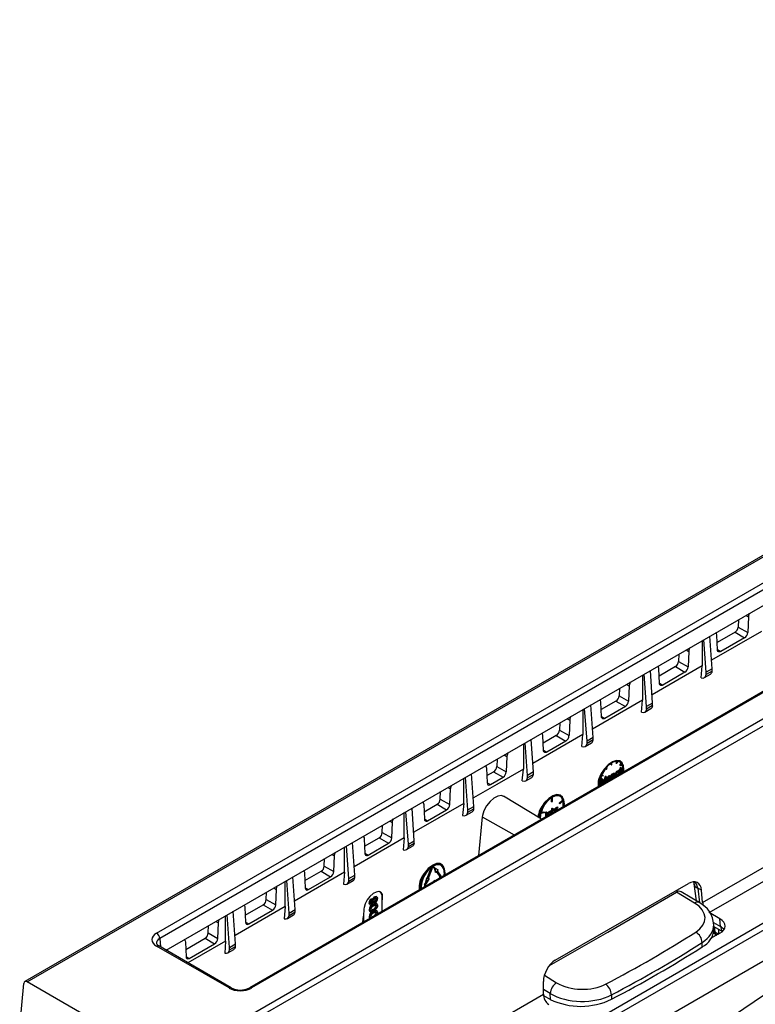
# Model space of a CAD drawing. Units: millimetres. Extents: x 140 to 8260, y 140 to 5800.
# Drawn here: x 6748 to 6914, y 5097 to 5319 of the extents above; entities that cross this region are included whole.
import ezdxf

# ---------------------------------------------------------------- set-up
doc = ezdxf.new("R2010")
doc.units = ezdxf.units.MM
doc.header["$LTSCALE"] = 20
doc.layers.add('HAURATON_PRODUCT_CONTOUR', color=7, linetype='Continuous', lineweight=25)

msp = doc.modelspace()

# ---------------------------------------------------------------- linework, layer by layer
at = {"layer": 'HAURATON_PRODUCT_CONTOUR'}
for p, q in [((7153.09, 5335.21), (6749.4, 5102.17)), ((6749.91, 5102.13), (7153.6, 5335.17)), ((6781.52, 5083.88), (7185.21, 5316.92)), ((6782.19, 5082.68), (7185.88, 5315.72)), ((6815.73, 5055.96), (7214.43, 5286.13)), ((6814.98, 5057.12), (7159.35, 5255.92)), ((6902.25, 5120.05), (7067.87, 5215.66)), ((6903.73, 5117.73), (7069.21, 5213.26)), ((6779.11, 5113.1), (6932.28, 5201.52)), ((6932.99, 5200.34), (6779.82, 5111.92)), ((6781.26, 5109.27), (6932.99, 5196.86)), ((6953.2, 5189.21), (6800.04, 5100.79)), ((6953.7, 5189.16), (6800.54, 5100.74)), ((6910.35, 5183.79), (6910.27, 5182.12)), ((6911.97, 5184.73), (6912.57, 5184.39)), ((6912.57, 5184.39), (6912.41, 5180.91)), ((6910.27, 5182.12), (6912.41, 5180.91)), ((6903.07, 5171.93), (6902.52, 5179.27)), ((6904.42, 5172.71), (6903.9, 5180.07)), ((6915.56, 5181.13), (6904.29, 5174.62)), ((6905.62, 5176.98), (6905.46, 5180.29)), ((6909.57, 5180.94), (6905.54, 5178.62)), ((6911.69, 5179.69), (6906.34, 5176.6)), ((6909.57, 5180.94), (6911.69, 5179.69)), ((6902.12, 5179.04), (6902.12, 5173.37)), ((6896.91, 5176.04), (6896.84, 5174.37)), ((6898.54, 5176.97), (6899.14, 5176.63)), ((6899.14, 5176.63), (6898.98, 5173.15)), ((6905.61, 5177.03), (6906.34, 5176.6)), ((6902.12, 5173.37), (6890.85, 5166.86)), ((6892.54, 5169.43), (6892.38, 5172.73)), ((6896.13, 5173.19), (6892.46, 5171.07)), ((6896.13, 5173.19), (6898.26, 5171.94)), ((6896.84, 5174.37), (6898.98, 5173.15)), ((6901.95, 5170.65), (6902.12, 5173.37)), ((6904.42, 5172.71), (6903.07, 5171.93)), ((6904.42, 5172.17), (6904.42, 5172.71)), ((6888.69, 5171.29), (6888.69, 5165.62)), ((6889.63, 5164.17), (6889.08, 5171.52)), ((6890.98, 5164.95), (6890.47, 5172.32)), ((6898.26, 5171.94), (6893.26, 5169.05)), ((6902.66, 5170.71), (6904.04, 5171.5)), ((6904.42, 5172.17), (6903.07, 5171.39)), ((6903.07, 5171.39), (6903.07, 5171.93)), ((6883.48, 5168.28), (6883.4, 5166.61)), ((6885.1, 5169.22), (6885.7, 5168.87)), ((6885.7, 5168.87), (6885.55, 5165.39)), ((6892.54, 5169.48), (6893.26, 5169.05)), ((6883.4, 5166.61), (6885.55, 5165.39)), ((6876.2, 5156.42), (6875.65, 5163.76)), ((6877.55, 5157.2), (6877.03, 5164.56)), ((6888.69, 5165.62), (6877.42, 5159.1)), ((6879.46, 5161.87), (6879.31, 5165.18)), ((6882.7, 5165.43), (6879.38, 5163.52)), ((6884.83, 5164.18), (6880.18, 5161.5)), ((6882.7, 5165.43), (6884.83, 5164.18)), ((6888.47, 5162.91), (6888.69, 5165.62)), ((6889.22, 5162.95), (6890.6, 5163.75)), ((6890.98, 5164.95), (6889.63, 5164.17)), ((6890.98, 5164.41), (6889.63, 5163.63)), ((6889.63, 5163.63), (6889.63, 5164.17)), ((6890.98, 5164.41), (6890.98, 5164.95)), ((6875.26, 5163.54), (6875.26, 5157.86)), ((6879.46, 5161.92), (6880.18, 5161.5)), ((6870.04, 5160.52), (6869.97, 5158.86)), ((6871.67, 5161.46), (6872.27, 5161.12)), ((6872.27, 5161.12), (6872.12, 5157.63)), ((6875.26, 5157.86), (6863.98, 5151.35)), ((6866.38, 5154.32), (6866.23, 5157.63)), ((6869.26, 5157.67), (6866.3, 5155.97)), ((6869.26, 5157.67), (6871.39, 5156.42)), ((6869.97, 5158.86), (6872.12, 5157.63)), ((6875, 5155.16), (6875.26, 5157.86)), ((6877.55, 5157.2), (6876.2, 5156.42)), ((6877.55, 5156.66), (6877.55, 5157.2)), ((6861.83, 5155.78), (6861.83, 5150.1)), ((6862.76, 5148.66), (6862.21, 5156)), ((6864.11, 5149.44), (6863.6, 5156.8)), ((6871.39, 5156.42), (6867.1, 5153.94)), ((6875.79, 5155.19), (6877.17, 5155.99)), ((6877.55, 5156.66), (6876.2, 5155.88)), ((6876.2, 5155.88), (6876.2, 5156.42)), ((6857.52, 5153.3), (6858.13, 5152.95)), ((6858.13, 5152.95), (6857.98, 5149.47)), ((6866.38, 5154.37), (6867.1, 5153.94)), ((6855.9, 5152.36), (6855.83, 5150.69)), ((6855.83, 5150.69), (6857.98, 5149.47)), ((6881.57, 5151.1), (6881.57, 5151.35)), ((6881.71, 5151.02), (6881.57, 5151.1)), ((6881.71, 5151.02), (6881.71, 5151.44)), ((6881.71, 5151.02), (6881.8, 5151.07)), ((6881.8, 5151.07), (6881.8, 5151.5)), ((6882.72, 5151.44), (6882.87, 5151.83)), ((6882.86, 5151.36), (6882.72, 5151.44)), ((6882.86, 5151.36), (6883.05, 5151.83)), ((6882.94, 5151.35), (6882.86, 5151.36)), ((6883.13, 5151.82), (6882.94, 5151.35)), ((6883.7, 5151.77), (6883.56, 5151.85)), ((6883.58, 5150.98), (6883.9, 5151.38)), ((6883.62, 5150.92), (6883.58, 5150.98)), ((6883.72, 5150.9), (6883.58, 5150.98)), ((6883.77, 5150.83), (6883.62, 5150.92)), ((6883.68, 5150.4), (6883.77, 5150.46)), ((6883.68, 5150.04), (6883.68, 5150.4)), ((6883.82, 5150.32), (6883.68, 5150.4)), ((6883.72, 5150.9), (6884.04, 5151.3)), ((6883.77, 5150.83), (6883.72, 5150.9)), ((6884.08, 5151.23), (6883.77, 5150.83)), ((6883.92, 5150.38), (6883.77, 5150.46)), ((6884.04, 5151.3), (6883.9, 5151.38)), ((6849.33, 5140.91), (6848.78, 5148.25)), ((6850.68, 5141.69), (6850.16, 5149.05)), ((6853.5, 5150.28), (6853.65, 5146.97)), ((6853.58, 5148.62), (6855.12, 5149.51)), ((6854.38, 5146.6), (6857.25, 5148.26)), ((6855.12, 5149.51), (6857.25, 5148.26)), ((6861.55, 5147.41), (6861.83, 5150.1)), ((6862.35, 5147.44), (6863.73, 5148.23)), ((6864.11, 5149.44), (6862.76, 5148.66)), ((6864.11, 5148.9), (6862.76, 5148.12)), ((6862.76, 5148.12), (6862.76, 5148.66)), ((6864.11, 5148.9), (6864.11, 5149.44)), ((6879.74, 5148.51), (6879.42, 5148.54)), ((6879.47, 5148.66), (6879.79, 5148.63)), ((6879.5, 5148.72), (6879.65, 5148.71)), ((6879.79, 5148.63), (6879.65, 5148.71)), ((6879.79, 5148.63), (6879.74, 5148.51)), ((6879.97, 5147.31), (6880.37, 5148.46)), ((6880.07, 5147.12), (6880.51, 5148.38)), ((6880.42, 5150.06), (6880.34, 5150.18)), ((6880.37, 5148.46), (6880.38, 5148.47)), ((6880.51, 5148.38), (6880.37, 5148.46)), ((6880.56, 5149.98), (6880.38, 5150.24)), ((6880.52, 5148.39), (6880.38, 5148.47)), ((6880.56, 5149.98), (6880.42, 5150.06)), ((6880.46, 5150.34), (6880.64, 5150.08)), ((6880.51, 5148.38), (6880.52, 5148.39)), ((6880.52, 5148.39), (6880.66, 5147.33)), ((6880.64, 5150.08), (6880.56, 5149.98)), ((6880.93, 5148.16), (6880.79, 5148.25)), ((6881.23, 5148.48), (6881.09, 5148.56)), ((6881.39, 5148.27), (6881.37, 5148.39)), ((6881.52, 5148.51), (6881.38, 5148.59)), ((6881.54, 5148.19), (6881.39, 5148.27)), ((6881.68, 5148.89), (6881.77, 5148.94)), ((6881.68, 5147.99), (6881.68, 5148.89)), ((6881.82, 5148.81), (6881.68, 5148.89)), ((6881.92, 5148.86), (6881.77, 5148.94)), ((6881.82, 5148.81), (6881.92, 5148.86)), ((6881.82, 5148), (6881.82, 5148.81)), ((6881.92, 5148.86), (6881.92, 5148.7)), ((6881.92, 5148.29), (6881.92, 5148.05)), ((6882.21, 5149.05), (6882.07, 5149.13)), ((6882.43, 5149.06), (6882.25, 5149.16)), ((6882.39, 5148.87), (6882.25, 5148.95)), ((6882.26, 5148.33), (6882.26, 5148.75)), ((6882.41, 5148.67), (6882.26, 5148.75)), ((6882.33, 5148.29), (6882.26, 5148.33)), ((6882.41, 5148.34), (6882.41, 5148.67)), ((6882.5, 5148.76), (6882.5, 5148.39)), ((6882.69, 5148.87), (6882.55, 5148.95)), ((6882.65, 5148.7), (6882.83, 5148.59)), ((6883.1, 5149.56), (6882.96, 5149.64)), ((6883.1, 5148.74), (6882.96, 5148.83)), ((6883.39, 5149.59), (6883.21, 5149.69)), ((6883.27, 5149.36), (6883.25, 5149.47)), ((6883.27, 5149.81), (6883.37, 5149.86)), ((6883.27, 5149.65), (6883.27, 5149.81)), ((6883.41, 5149.73), (6883.27, 5149.81)), ((6883.41, 5149.28), (6883.27, 5149.36)), ((6883.41, 5148.99), (6883.34, 5148.88)), ((6883.51, 5149.78), (6883.37, 5149.86)), ((6883.41, 5149.73), (6883.51, 5149.78)), ((6883.41, 5149.56), (6883.41, 5149.73)), ((6883.41, 5148.92), (6883.41, 5148.99)), ((6883.51, 5149.78), (6883.51, 5148.97)), ((6883.54, 5149.97), (6883.68, 5150.04)), ((6883.54, 5149.86), (6883.54, 5149.97)), ((6883.68, 5149.88), (6883.54, 5149.97)), ((6883.68, 5149.77), (6883.54, 5149.86)), ((6883.82, 5149.96), (6883.68, 5150.04)), ((6883.68, 5149.88), (6883.82, 5149.96)), ((6883.68, 5149.77), (6883.68, 5149.88)), ((6883.82, 5149.85), (6883.68, 5149.77)), ((6883.68, 5149.15), (6883.68, 5149.78)), ((6883.75, 5149.11), (6883.68, 5149.15)), ((6883.82, 5150.32), (6883.92, 5150.38)), ((6883.82, 5149.96), (6883.82, 5150.32)), ((6883.82, 5149.15), (6883.82, 5149.85)), ((6883.92, 5150.38), (6883.92, 5150.02)), ((6884.05, 5150.1), (6883.92, 5150.17)), ((6883.92, 5150.02), (6884.05, 5150.1)), ((6883.92, 5149.86), (6884.28, 5150.07)), ((6884.05, 5149.99), (6883.92, 5149.91)), ((6883.92, 5149.91), (6883.92, 5149.21)), ((6884.05, 5149.77), (6883.92, 5149.85)), ((6884.05, 5149.67), (6883.92, 5149.74)), ((6884.05, 5150.1), (6884.05, 5149.99)), ((6884.05, 5149.77), (6884.42, 5149.98)), ((6884.42, 5149.88), (6884.05, 5149.67)), ((6884.05, 5149.67), (6884.05, 5149.77)), ((6884.42, 5149.98), (6884.28, 5150.07)), ((6848.39, 5142.35), (6848.39, 5148.03)), ((6853.65, 5147.02), (6854.38, 5146.6)), ((6879.09, 5147.07), (6879.31, 5147.2)), ((6879.09, 5146.91), (6879.46, 5147.12)), ((6879.46, 5147.01), (6879.09, 5146.8)), ((6879.46, 5147.12), (6879.31, 5147.2)), ((6879.34, 5146.64), (6879.38, 5146.97)), ((6879.41, 5146.61), (6879.34, 5146.64)), ((6879.4, 5147.15), (6879.48, 5147.95)), ((6879.46, 5147.12), (6879.46, 5147.01)), ((6879.48, 5147.95), (6879.49, 5147.96)), ((6879.62, 5147.87), (6879.48, 5147.95)), ((6879.64, 5147.88), (6879.49, 5147.96)), ((6879.49, 5146.65), (6879.62, 5147.87)), ((6879.68, 5147.56), (6879.59, 5146.71)), ((6879.62, 5147.87), (6879.64, 5147.88)), ((6879.64, 5147.88), (6880.07, 5147.12)), ((6879.92, 5146.98), (6879.66, 5147.42)), ((6880.03, 5146.96), (6879.68, 5147.56)), ((6879.99, 5146.94), (6879.92, 5146.98)), ((6880.47, 5148.01), (6880.12, 5147.02)), ((6880.43, 5147.27), (6880.37, 5147.73)), ((6880.5, 5147.23), (6880.43, 5147.27)), ((6880.56, 5147.27), (6880.47, 5148.01)), ((6880.83, 5147.78), (6880.69, 5147.87)), ((6880.79, 5147.61), (6880.97, 5147.51)), ((6881.23, 5147.67), (6881.09, 5147.75)), ((6881.75, 5147.96), (6881.68, 5147.99)), ((6843.1, 5143.34), (6843.17, 5145.01)), ((6844.8, 5145.95), (6845.4, 5145.61)), ((6845.25, 5142.12), (6845.4, 5145.61)), ((6865.89, 5138.8), (6857.35, 5143.98)), ((6868.36, 5142.79), (6868.36, 5143.74)), ((6870.27, 5144.01), (6870.13, 5144.1)), ((6848.39, 5142.35), (6837.11, 5135.84)), ((6839.35, 5142.11), (6839.51, 5138.81)), ((6839.43, 5140.45), (6842.39, 5142.16)), ((6842.39, 5142.16), (6844.52, 5140.91)), ((6843.1, 5143.34), (6845.25, 5142.12)), ((6848.39, 5142.35), (6848.12, 5139.66)), ((6849.33, 5140.91), (6850.68, 5141.69)), ((6850.68, 5141.15), (6850.68, 5141.69)), ((6868.13, 5143.6), (6868.13, 5142.81)), ((6868.27, 5142.73), (6868.13, 5142.81)), ((6868.27, 5143.69), (6868.27, 5142.73)), ((6868.27, 5142.73), (6868.36, 5142.79)), ((6869.56, 5141.44), (6869.42, 5141.53)), ((6869.64, 5141.46), (6869.5, 5141.54)), ((6869.91, 5142.43), (6870.7, 5143.17)), ((6869.94, 5142.34), (6869.91, 5142.43)), ((6870.05, 5142.34), (6869.91, 5142.43)), ((6870.08, 5142.26), (6869.94, 5142.34)), ((6870.05, 5142.34), (6870.84, 5143.09)), ((6870.08, 5142.26), (6870.05, 5142.34)), ((6870.87, 5143.01), (6870.08, 5142.26)), ((6870.84, 5143.09), (6870.7, 5143.17)), ((6834.95, 5134.59), (6834.95, 5140.27)), ((6835.89, 5133.15), (6835.34, 5140.49)), ((6837.24, 5133.93), (6836.73, 5141.29)), ((6840.23, 5138.43), (6844.52, 5140.91)), ((6848.92, 5139.68), (6850.3, 5140.48)), ((6849.33, 5140.37), (6850.68, 5141.15)), ((6849.33, 5140.37), (6849.33, 5140.91)), ((6852.57, 5139.3), (6851.69, 5130.6)), ((6852.57, 5139.3), (6859.78, 5135.28)), ((6866.56, 5140.22), (6865.77, 5140.06)), ((6865.8, 5140.18), (6866.58, 5140.34)), ((6865.83, 5140.3), (6866.44, 5140.42)), ((6866.58, 5140.34), (6866.44, 5140.42)), ((6866.58, 5140.34), (6866.56, 5140.22)), ((6866.9, 5139.39), (6866.91, 5139.58)), ((6866.91, 5140.4), (6867.01, 5140.45)), ((6866.91, 5139.58), (6866.91, 5140.4)), ((6867.06, 5140.31), (6866.91, 5140.4)), ((6867.06, 5139.5), (6866.91, 5139.58)), ((6867.15, 5140.37), (6867.01, 5140.45)), ((6867.06, 5140.31), (6867.15, 5140.37)), ((6867.06, 5139.5), (6867.06, 5140.31)), ((6867.15, 5140.37), (6867.15, 5139.54)), ((6867.37, 5139.72), (6867.23, 5139.8)), ((6867.46, 5139.77), (6867.48, 5139.72)), ((6867.78, 5140.42), (6867.63, 5140.5)), ((6868.06, 5140.44), (6867.89, 5140.54)), ((6867.95, 5140.21), (6867.93, 5140.32)), ((6867.95, 5140.66), (6868.04, 5140.72)), ((6867.95, 5140.51), (6867.95, 5140.66)), ((6868.09, 5140.58), (6867.95, 5140.66)), ((6868.09, 5140.13), (6867.95, 5140.21)), ((6868.19, 5140.64), (6868.04, 5140.72)), ((6868.08, 5140.07), (6868.09, 5140.13)), ((6868.09, 5140.58), (6868.19, 5140.64)), ((6868.09, 5140.42), (6868.09, 5140.58)), ((6868.19, 5140.64), (6868.19, 5140.13)), ((6868.26, 5141.2), (6868.36, 5141.26)), ((6868.26, 5140.17), (6868.26, 5141.2)), ((6868.4, 5141.12), (6868.26, 5141.2)), ((6868.5, 5141.18), (6868.36, 5141.26)), ((6868.4, 5141.12), (6868.5, 5141.18)), ((6868.4, 5140.25), (6868.4, 5141.12)), ((6868.5, 5141.18), (6868.5, 5140.65)), ((6868.79, 5141), (6868.65, 5141.08)), ((6868.98, 5140.82), (6868.83, 5140.9)), ((6869.01, 5141.02), (6868.84, 5141.12)), ((6868.85, 5140.51), (6868.85, 5140.71)), ((6868.99, 5140.62), (6868.85, 5140.71)), ((6868.99, 5140.59), (6868.99, 5140.62)), ((6869.08, 5140.72), (6869.08, 5140.64)), ((6869.13, 5141.35), (6869.23, 5141.4)), ((6869.13, 5140.67), (6869.13, 5141.35)), ((6869.27, 5141.26), (6869.13, 5141.35)), ((6869.37, 5141.32), (6869.23, 5141.4)), ((6869.27, 5141.26), (6869.37, 5141.32)), ((6869.27, 5140.75), (6869.27, 5141.26)), ((6869.37, 5141.32), (6869.37, 5141.19)), ((6869.64, 5141.46), (6869.59, 5141.34)), ((6830.02, 5135.79), (6830.09, 5137.46)), ((6831.71, 5138.4), (6832.32, 5138.05)), ((6832.17, 5134.57), (6832.32, 5138.05)), ((6839.51, 5138.86), (6840.23, 5138.43)), ((6830.02, 5135.79), (6832.17, 5134.57)), ((6822.46, 5125.39), (6821.91, 5132.74)), ((6823.81, 5126.17), (6823.29, 5133.54)), ((6834.95, 5134.59), (6823.68, 5128.08)), ((6825.92, 5134.36), (6826.07, 5131.05)), ((6825.99, 5132.7), (6829.31, 5134.61)), ((6826.8, 5130.68), (6831.44, 5133.36)), ((6829.31, 5134.61), (6831.44, 5133.36)), ((6834.95, 5134.59), (6834.7, 5131.89)), ((6835.48, 5131.93), (6836.86, 5132.72)), ((6835.89, 5133.15), (6837.24, 5133.93)), ((6835.89, 5132.61), (6837.24, 5133.39)), ((6835.89, 5132.61), (6835.89, 5133.15)), ((6837.24, 5133.39), (6837.24, 5133.93)), ((6818.63, 5130.85), (6819.24, 5130.5)), ((6819.08, 5127.02), (6819.24, 5130.5)), ((6821.52, 5126.84), (6821.52, 5132.51)), ((6826.07, 5131.11), (6826.8, 5130.68)), ((6816.93, 5128.24), (6817.01, 5129.91)), ((6816.93, 5128.24), (6819.08, 5127.02)), ((6843.02, 5128.79), (6843.25, 5128.64)), ((6843.4, 5128.5), (6843.26, 5128.58)), ((6843.31, 5128.67), (6843.28, 5128.69)), ((6821.52, 5126.84), (6810.24, 5120.33)), ((6812.48, 5126.61), (6812.63, 5123.3)), ((6812.56, 5124.94), (6816.23, 5127.06)), ((6816.23, 5127.06), (6818.36, 5125.81)), ((6821.52, 5126.84), (6821.3, 5124.13)), ((6822.46, 5125.39), (6823.81, 5126.17)), ((6823.81, 5125.63), (6823.81, 5126.17)), ((6840.14, 5125.53), (6840.95, 5127.61)), ((6840.29, 5125.45), (6841.09, 5127.53)), ((6841.17, 5127.52), (6840.37, 5125.45)), ((6841.09, 5127.53), (6840.95, 5127.61)), ((6841.59, 5127.91), (6841.7, 5127.76)), ((6841.74, 5128), (6841.6, 5128.08)), ((6841.73, 5127.84), (6841.61, 5127.91)), ((6841.7, 5127.76), (6841.96, 5126.86)), ((6841.84, 5127.68), (6841.7, 5127.76)), ((6841.73, 5127.84), (6841.84, 5127.68)), ((6841.81, 5127.94), (6841.92, 5127.78)), ((6841.84, 5127.68), (6842.1, 5126.78)), ((6841.92, 5127.78), (6842.58, 5127.37)), ((6842.1, 5126.78), (6841.96, 5126.86)), ((6842.1, 5126.78), (6842.3, 5127.02)), ((6842.96, 5125.96), (6842.26, 5126.97)), ((6843.11, 5125.88), (6842.3, 5127.02)), ((6842.38, 5127.12), (6842.58, 5127.37)), ((6842.38, 5127.12), (6843.19, 5125.98)), ((6843.97, 5126.74), (6843.92, 5126.12)), ((6808.08, 5119.08), (6808.08, 5124.75)), ((6809.02, 5117.64), (6808.47, 5124.98)), ((6810.37, 5118.42), (6809.86, 5125.78)), ((6813.36, 5122.92), (6818.36, 5125.81)), ((6822.05, 5124.17), (6823.43, 5124.97)), ((6822.46, 5124.85), (6823.81, 5125.63)), ((6822.46, 5124.85), (6822.46, 5125.39)), ((6839.57, 5124.05), (6839.68, 5124.35)), ((6839.71, 5123.97), (6839.57, 5124.05)), ((6839.95, 5125.55), (6839.68, 5124.35)), ((6839.83, 5124.27), (6839.68, 5124.35)), ((6839.71, 5123.97), (6839.83, 5124.27)), ((6839.91, 5124.26), (6839.79, 5123.96)), ((6840.09, 5125.47), (6839.83, 5124.27)), ((6840.56, 5125.43), (6839.91, 5124.26)), ((6839.95, 5125.55), (6840.14, 5125.53)), ((6840.09, 5125.47), (6839.95, 5125.55)), ((6840.09, 5125.47), (6840.29, 5125.45)), ((6840.29, 5125.45), (6840.14, 5125.53)), ((6840.37, 5125.45), (6840.56, 5125.43)), ((6840.39, 5125.51), (6840.42, 5125.51)), ((6840.56, 5125.43), (6840.42, 5125.51)), ((6841.89, 5124.94), (6841.54, 5124.84)), ((6841.54, 5124.84), (6841.54, 5124.74)), ((6841.62, 5124.79), (6841.54, 5124.84)), ((6843.11, 5125.88), (6842.96, 5125.96)), ((6869.03, 5106.98), (6899.04, 5124.31)), ((6900.28, 5124.24), (6900.76, 5120.4)), ((6803.85, 5120.69), (6803.93, 5122.36)), ((6805.55, 5123.29), (6806.15, 5122.95)), ((6806, 5119.47), (6806.15, 5122.95)), ((6812.63, 5123.35), (6813.36, 5122.92)), ((6900.45, 5119.88), (6896.38, 5122.35)), ((6901.45, 5119.98), (6897.42, 5122.42)), ((6902, 5122.76), (6901.14, 5123.26)), ((6901.14, 5123.26), (6901.55, 5119.91)), ((6902.25, 5120.05), (6902, 5122.76)), ((6799.12, 5117.18), (6803.15, 5119.51)), ((6803.15, 5119.51), (6805.27, 5118.26)), ((6803.85, 5120.69), (6806, 5119.47)), ((6827.16, 5119.86), (6827.02, 5119.94)), ((6827.15, 5119.6), (6827.32, 5119.5)), ((6827.39, 5119.86), (6827.47, 5119.89)), ((6827.62, 5120.7), (6827.47, 5120.78)), ((6827.61, 5119.81), (6827.47, 5119.89)), ((6827.88, 5120.72), (6827.71, 5120.82)), ((6827.87, 5120.27), (6827.73, 5120.35)), ((6827.92, 5119.97), (6828.1, 5119.87)), ((6828.06, 5119.46), (6827.92, 5119.54)), ((6828.41, 5120.19), (6828.27, 5120.27)), ((6828.42, 5121.24), (6828.28, 5121.32)), ((6828.75, 5120.78), (6828.61, 5120.86)), ((6828.82, 5121.27), (6828.64, 5121.37)), ((6828.84, 5119.65), (6828.66, 5119.75)), ((6830.08, 5121.07), (6829.99, 5121.12)), ((6829.99, 5120.06), (6829.99, 5121.12)), ((6829.99, 5120.06), (6830.08, 5121.07)), ((6829.99, 5118.08), (6829.99, 5120.06)), ((6795.59, 5109.88), (6795.04, 5117.22)), ((6796.94, 5110.66), (6796.42, 5118.03)), ((6808.08, 5119.08), (6796.81, 5112.58)), ((6799.04, 5118.85), (6799.2, 5115.55)), ((6799.92, 5115.17), (6805.27, 5118.26)), ((6808.08, 5119.08), (6807.91, 5116.36)), ((6808.61, 5116.41), (6809.99, 5117.21)), ((6809.02, 5117.64), (6810.37, 5118.42)), ((6809.02, 5117.1), (6810.37, 5117.88)), ((6809.02, 5117.1), (6809.02, 5117.64)), ((6810.37, 5117.88), (6810.37, 5118.42)), ((6825.88, 5118.6), (6825.75, 5116.93)), ((6827.16, 5118.29), (6827.02, 5118.37)), ((6827.14, 5118.05), (6827.32, 5117.95)), ((6827.49, 5118.2), (6827.43, 5118.24)), ((6828.06, 5118.42), (6827.92, 5118.5)), ((6828.06, 5117.89), (6827.92, 5117.97)), ((6828.75, 5119.21), (6828.61, 5119.29)), ((6828.75, 5117.64), (6828.61, 5117.72)), ((6828.84, 5118.08), (6828.66, 5118.18)), ((6828.96, 5117.75), (6828.91, 5117.45)), ((6855.24, 5071.85), (6934.43, 5117.57)), ((6906.16, 5116.33), (6903.73, 5117.73)), ((6792.47, 5115.74), (6793.07, 5115.4)), ((6792.91, 5111.92), (6793.07, 5115.4)), ((6794.64, 5111.33), (6794.64, 5117)), ((6799.19, 5115.6), (6799.92, 5115.17)), ((6825.64, 5115.57), (6825.75, 5116.93)), ((6825.75, 5116.93), (6825.75, 5115.63)), ((6827.16, 5116.72), (6827.02, 5116.8)), ((6827.14, 5116.48), (6827.18, 5116.45)), ((6827.49, 5116.63), (6827.43, 5116.67)), ((6827.96, 5116.9), (6827.92, 5116.93)), ((6904.68, 5115.52), (6906.32, 5114.57)), ((6904.78, 5113.91), (6904.75, 5114.99)), ((6906.32, 5114.57), (6906.16, 5116.33)), ((6790.77, 5113.14), (6790.85, 5114.8)), ((6790.77, 5113.14), (6792.91, 5111.92)), ((6906.16, 5113.07), (6904.2, 5111.94)), ((6904.76, 5114.58), (6906.7, 5113.46)), ((6904.82, 5114.54), (6905.03, 5113.4)), ((6905.03, 5113.4), (6905.88, 5112.91)), ((6905.15, 5112.49), (6905.12, 5112.89)), ((6905.88, 5112.91), (6905.88, 5113.93)), ((6779.82, 5111.92), (6780, 5110)), ((6785.6, 5111.1), (6785.76, 5107.79)), ((6785.68, 5109.42), (6790.07, 5111.96)), ((6794.64, 5111.33), (6786.17, 5106.44)), ((6786.48, 5107.42), (6792.19, 5110.71)), ((6790.07, 5111.96), (6792.19, 5110.71)), ((6794.64, 5111.33), (6794.54, 5108.59)), ((6795.59, 5109.88), (6796.94, 5110.66)), ((6796.94, 5110.12), (6796.94, 5110.66)), ((6902.18, 5110.02), (6902.16, 5110.99)), ((6905.44, 5112.65), (6905.44, 5112.65)), ((6795.45, 5100.74), (6779.11, 5110.17)), ((6795.95, 5100.79), (6779.61, 5110.22)), ((6795.18, 5108.66), (6796.56, 5109.45)), ((6795.59, 5109.34), (6796.94, 5110.12)), ((6795.59, 5109.34), (6795.59, 5109.88)), ((6785.76, 5107.84), (6786.48, 5107.42)), ((6748.24, 5091.53), (6749.17, 5101.74)), ((6781.52, 5083.88), (6749.91, 5102.13)), ((6866.34, 5099.33), (6866.34, 5102.17)), ((6866.56, 5103.6), (6869.33, 5101.92)), ((6867.88, 5099.49), (6866.34, 5100.43)), ((6867.91, 5098.17), (6867.88, 5099.49)), ((6805.38, 5064.13), (6866.34, 5099.33)), ((6866.37, 5099.02), (6867.91, 5098.17)), ((6881.69, 5099.17), (6881.71, 5098.2))]:
    msp.add_line(p, q, dxfattribs=at)
at = {"layer": 'HAURATON_PRODUCT_CONTOUR', "flags": 128}
for points in [[(6912.75, 5185.18), (6912.6, 5184.68), (6912.57, 5184.39)], [(6905.46, 5180.29), (6905.36, 5180.75), (6905.27, 5180.86)], [(6899.32, 5177.42), (6899.17, 5176.92), (6899.14, 5176.63)], [(6906.34, 5176.6), (6906.1, 5176.51), (6905.89, 5176.53), (6905.73, 5176.64), (6905.63, 5176.85), (6905.62, 5176.98)], [(6892.38, 5172.73), (6892.28, 5173.2), (6892.19, 5173.31)], [(6885.89, 5169.67), (6885.74, 5169.16), (6885.7, 5168.87)], [(6893.26, 5169.05), (6893.02, 5168.96), (6892.81, 5168.97), (6892.65, 5169.09), (6892.55, 5169.3), (6892.54, 5169.43)], [(6879.31, 5165.18), (6879.2, 5165.65), (6879.11, 5165.76)], [(6872.46, 5161.92), (6872.3, 5161.41), (6872.27, 5161.12)], [(6880.18, 5161.5), (6879.94, 5161.41), (6879.73, 5161.42), (6879.57, 5161.54), (6879.48, 5161.74), (6879.46, 5161.87)], [(6866.23, 5157.63), (6866.12, 5158.09), (6866.03, 5158.21)], [(6858.32, 5153.75), (6858.16, 5153.24), (6858.13, 5152.95)], [(6867.1, 5153.94), (6866.86, 5153.85), (6866.65, 5153.87), (6866.49, 5153.98), (6866.4, 5154.19), (6866.38, 5154.32)], [(6853.31, 5150.87), (6853.47, 5150.53), (6853.5, 5150.28)], [(6884.49, 5149.54), (6884.51, 5149.98), (6884.38, 5150.89), (6883.98, 5151.55), (6883.37, 5151.9), (6882.61, 5151.91), (6881.75, 5151.58), (6880.9, 5150.93), (6880.13, 5150.03), (6879.52, 5148.98), (6879.13, 5147.86), (6879, 5146.8), (6879.02, 5146.38)], [(6884.35, 5150.81), (6884.14, 5151.47), (6883.6, 5151.93), (6882.82, 5152.01), (6881.9, 5151.7), (6880.94, 5151.03), (6880.05, 5150.08), (6879.32, 5148.96), (6879.08, 5148.45)], [(6861.83, 5150.1), (6855.82, 5146.63), (6850.55, 5143.59)], [(6880.69, 5147.87), (6880.72, 5148.08), (6880.79, 5148.25)], [(6880.79, 5148.25), (6880.95, 5148.45), (6881.09, 5148.56)], [(6880.93, 5148.16), (6881.09, 5148.37), (6881.23, 5148.48)], [(6881.09, 5148.56), (6881.27, 5148.62), (6881.38, 5148.59)], [(6881.23, 5148.48), (6881.41, 5148.54), (6881.52, 5148.51)], [(6881.54, 5148.19), (6881.51, 5148.33), (6881.42, 5148.4), (6881.33, 5148.41), (6881.23, 5148.37)], [(6881.52, 5148.51), (6881.61, 5148.39), (6881.63, 5148.25)], [(6881.85, 5148.9), (6881.92, 5149.01), (6882.07, 5149.13)], [(6881.92, 5148.7), (6882.06, 5148.93), (6882.21, 5149.05)], [(6881.93, 5148.54), (6881.92, 5148.4), (6881.92, 5148.29)], [(6882.07, 5149.13), (6882.17, 5149.17), (6882.26, 5149.16), (6882.27, 5149.15)], [(6882.39, 5148.87), (6882.37, 5148.93), (6882.31, 5148.96), (6882.19, 5148.93)], [(6882.21, 5149.05), (6882.31, 5149.09), (6882.4, 5149.08), (6882.46, 5149.02), (6882.5, 5148.76)], [(6882.26, 5148.75), (6882.26, 5148.87), (6882.25, 5148.95)], [(6882.41, 5148.67), (6882.4, 5148.78), (6882.39, 5148.87)], [(6882.67, 5148.69), (6882.64, 5148.7), (6882.57, 5148.8), (6882.55, 5148.95)], [(6882.81, 5148.61), (6882.78, 5148.62), (6882.71, 5148.72), (6882.69, 5148.87)], [(6882.79, 5148.92), (6882.82, 5148.79), (6882.9, 5148.71), (6882.99, 5148.7), (6883.1, 5148.74)], [(6882.82, 5148.79), (6882.85, 5148.79), (6882.96, 5148.83)], [(6882.96, 5149.64), (6883.15, 5149.7), (6883.22, 5149.67)], [(6883.1, 5149.56), (6883.29, 5149.62), (6883.36, 5149.59)], [(6883.41, 5149.28), (6883.38, 5149.41), (6883.3, 5149.49), (6883.21, 5149.49), (6883.1, 5149.45)], [(6845.4, 5145.61), (6845.51, 5146.19), (6845.6, 5146.41)], [(6853.65, 5146.97), (6853.71, 5146.73), (6853.84, 5146.56), (6854.03, 5146.5), (6854.26, 5146.54), (6854.38, 5146.6)], [(6880.81, 5147.61), (6880.78, 5147.62), (6880.71, 5147.72), (6880.69, 5147.87)], [(6880.83, 5147.78), (6880.86, 5147.99), (6880.93, 5148.16)], [(6880.95, 5147.53), (6880.92, 5147.54), (6880.85, 5147.64), (6880.83, 5147.78)], [(6880.92, 5147.84), (6880.95, 5147.71), (6881.03, 5147.63), (6881.13, 5147.63), (6881.23, 5147.67)], [(6880.96, 5147.71), (6880.98, 5147.71), (6881.09, 5147.75)], [(6857.33, 5143.94), (6856.88, 5144.13), (6856.09, 5144.01), (6855.2, 5143.54), (6854.32, 5142.77), (6853.54, 5141.78), (6852.95, 5140.69), (6852.61, 5139.61), (6852.57, 5139.3)], [(6871.05, 5141.78), (6871.08, 5142.23), (6870.94, 5143.13), (6870.55, 5143.8), (6869.94, 5144.15), (6869.17, 5144.16), (6868.32, 5143.82), (6867.47, 5143.17), (6866.7, 5142.28), (6866.09, 5141.22), (6865.7, 5140.11), (6865.56, 5139.04), (6865.56, 5139)], [(6870.13, 5144.21), (6869.39, 5144.34), (6868.49, 5144.07), (6867.54, 5143.45), (6866.63, 5142.54), (6866.47, 5142.33)], [(6870.84, 5143.09), (6870.68, 5143.43), (6870.46, 5143.7), (6870.2, 5143.91), (6869.89, 5144.03), (6869.54, 5144.08), (6869.16, 5144.04), (6868.77, 5143.93), (6868.36, 5143.74)], [(6870.79, 5143.47), (6870.65, 5143.73), (6870.13, 5144.21)], [(6839.17, 5142.7), (6839.32, 5142.37), (6839.35, 5142.11)], [(6869.42, 5141.53), (6869.46, 5141.54), (6869.5, 5141.54)], [(6867.28, 5139.61), (6867.25, 5139.66), (6867.23, 5139.8)], [(6867.63, 5140.5), (6867.83, 5140.55), (6867.9, 5140.52)], [(6867.78, 5140.42), (6867.97, 5140.47), (6868.04, 5140.44)], [(6868.09, 5140.13), (6868.06, 5140.27), (6867.98, 5140.34), (6867.88, 5140.35), (6867.78, 5140.31)], [(6867.88, 5139.95), (6867.93, 5140.08), (6867.95, 5140.21)], [(6868.5, 5140.95), (6868.5, 5140.96), (6868.65, 5141.08)], [(6868.5, 5140.65), (6868.64, 5140.88), (6868.79, 5141)], [(6868.51, 5140.49), (6868.5, 5140.35), (6868.5, 5140.31)], [(6868.65, 5141.08), (6868.75, 5141.12), (6868.84, 5141.11), (6868.85, 5141.1)], [(6868.98, 5140.82), (6868.95, 5140.89), (6868.89, 5140.92), (6868.78, 5140.88)], [(6868.79, 5141), (6868.89, 5141.04), (6868.98, 5141.03), (6869.05, 5140.97), (6869.08, 5140.72)], [(6868.85, 5140.71), (6868.84, 5140.82), (6868.83, 5140.9)], [(6868.99, 5140.62), (6868.99, 5140.74), (6868.98, 5140.82)], [(6869.39, 5141.04), (6869.37, 5140.86), (6869.37, 5140.81)], [(6869.59, 5141.34), (6869.56, 5141.33), (6869.54, 5141.32)], [(6869.56, 5141.44), (6869.61, 5141.46), (6869.64, 5141.46)], [(6832.32, 5138.05), (6832.42, 5138.64), (6832.51, 5138.86)], [(6839.51, 5138.81), (6839.56, 5138.57), (6839.69, 5138.4), (6839.88, 5138.34), (6840.11, 5138.37), (6840.23, 5138.43)], [(6825.73, 5134.95), (6825.89, 5134.61), (6825.92, 5134.36)], [(6819.24, 5130.5), (6819.34, 5131.09), (6819.43, 5131.3)], [(6826.07, 5131.05), (6826.12, 5130.81), (6826.25, 5130.65), (6826.44, 5130.58), (6826.67, 5130.62), (6826.8, 5130.68)], [(6844.18, 5126.27), (6844.21, 5126.72), (6844.07, 5127.62), (6843.68, 5128.28), (6843.07, 5128.64), (6842.3, 5128.64), (6841.45, 5128.31), (6840.6, 5127.66), (6839.83, 5126.76), (6839.22, 5125.71), (6838.83, 5124.59), (6838.69, 5123.53), (6838.72, 5123.11)], [(6844.09, 5126.22), (6844.11, 5126.66), (6843.98, 5127.54), (6843.61, 5128.18), (6843.02, 5128.52), (6842.27, 5128.53), (6841.45, 5128.2), (6840.62, 5127.58), (6839.88, 5126.71), (6839.29, 5125.69), (6838.91, 5124.61), (6838.78, 5123.59), (6838.81, 5123.17)], [(6843.02, 5128.79), (6842.23, 5128.79), (6841.31, 5128.39), (6840.37, 5127.66), (6839.51, 5126.66), (6839.36, 5126.45)], [(6843.92, 5127.96), (6843.61, 5128.43), (6843.02, 5128.79)], [(6812.3, 5127.19), (6812.45, 5126.86), (6812.48, 5126.61)], [(6841.6, 5128.08), (6841.51, 5128.11), (6841.41, 5128.1), (6841.31, 5128.05), (6841.2, 5127.97), (6841.1, 5127.87), (6841.01, 5127.74), (6840.95, 5127.61)], [(6841.81, 5127.94), (6841.74, 5128), (6841.66, 5128.03), (6841.56, 5128.02), (6841.45, 5127.97), (6841.34, 5127.89), (6841.24, 5127.79), (6841.16, 5127.66), (6841.09, 5127.53)], [(6841.73, 5127.84), (6841.68, 5127.89), (6841.61, 5127.91), (6841.53, 5127.9), (6841.45, 5127.86), (6841.37, 5127.8), (6841.29, 5127.72), (6841.22, 5127.62), (6841.17, 5127.52)], [(6900.2, 5124.6), (6900.25, 5124.44), (6900.28, 5124.24)], [(6806.15, 5122.95), (6806.25, 5123.54), (6806.34, 5123.75)], [(6812.63, 5123.3), (6812.69, 5123.06), (6812.82, 5122.89), (6813.01, 5122.83), (6813.24, 5122.87), (6813.36, 5122.92)], [(6830.08, 5121.07), (6830.03, 5121.78), (6829.74, 5122.26), (6829.25, 5122.47), (6828.62, 5122.38), (6827.92, 5122.01), (6827.23, 5121.39), (6826.62, 5120.6), (6826.17, 5119.72), (6825.92, 5118.85), (6825.88, 5118.6)], [(6867.71, 5105.79), (6880.91, 5113.32), (6896.38, 5122.35)], [(6798.86, 5119.43), (6799.01, 5119.1), (6799.04, 5118.85)], [(6827.17, 5119.61), (6827.11, 5119.63), (6827.04, 5119.76), (6827.02, 5119.94)], [(6827.61, 5119.54), (6827.41, 5119.48), (6827.25, 5119.55), (6827.18, 5119.68), (6827.16, 5119.86)], [(6827.37, 5119.98), (6827.39, 5119.86), (6827.45, 5119.79), (6827.52, 5119.77), (6827.61, 5119.81)], [(6827.47, 5120.78), (6827.6, 5120.83), (6827.71, 5120.81), (6827.72, 5120.81)], [(6827.62, 5120.7), (6827.74, 5120.75), (6827.86, 5120.73), (6827.96, 5120.6)], [(6827.87, 5120.27), (6827.85, 5120.39), (6827.79, 5120.46), (6827.71, 5120.47), (6827.62, 5120.44)], [(6827.73, 5120.35), (6827.71, 5120.47), (6827.71, 5120.47)], [(6827.92, 5119.54), (6828.51, 5119.77), (6828.64, 5119.76), (6828.68, 5119.73)], [(6828.41, 5119.93), (6828.24, 5119.86), (6828.1, 5119.87), (6828.01, 5119.94), (6827.96, 5120.06)], [(6828.02, 5120.25), (6828.05, 5120.22), (6828.15, 5120.22), (6828.27, 5120.27)], [(6828.06, 5119.46), (6828.65, 5119.69), (6828.78, 5119.68), (6828.88, 5119.61), (6828.94, 5119.49), (6828.96, 5119.33)], [(6828.75, 5119.21), (6828.73, 5119.32), (6828.67, 5119.39), (6828.59, 5119.41), (6828.49, 5119.4), (6828.06, 5119.2)], [(6828.07, 5120.38), (6828.1, 5120.23), (6828.19, 5120.14), (6828.29, 5120.14), (6828.41, 5120.19)], [(6828.28, 5121.32), (6828.51, 5121.4), (6828.65, 5121.35)], [(6828.75, 5120.78), (6828.73, 5120.93), (6828.64, 5121.02), (6828.53, 5121.02), (6828.41, 5120.98)], [(6828.42, 5121.24), (6828.66, 5121.32), (6828.84, 5121.25), (6828.93, 5121.1), (6828.96, 5120.9)], [(6828.61, 5120.86), (6828.58, 5121.02), (6828.51, 5121.08)], [(6828.61, 5119.29), (6828.59, 5119.4), (6828.58, 5119.41)], [(6828.96, 5119.33), (6828.9, 5119.02), (6828.78, 5118.77)], [(6828.06, 5118.15), (6827.47, 5117.92), (6827.34, 5117.94), (6827.24, 5118.01), (6827.18, 5118.13), (6827.16, 5118.29)], [(6827.35, 5118.29), (6827.66, 5118.36), (6827.92, 5118.5)], [(6827.37, 5118.41), (6827.41, 5118.26), (6827.45, 5118.23)], [(6827.49, 5118.2), (6827.8, 5118.28), (6828.06, 5118.42)], [(6827.92, 5117.97), (6828.51, 5118.2), (6828.64, 5118.19), (6828.68, 5118.16)], [(6828.78, 5118.77), (6828.39, 5118.37), (6828.06, 5118.15)], [(6828.06, 5117.89), (6828.65, 5118.12), (6828.78, 5118.11), (6828.88, 5118.04), (6828.94, 5117.92), (6828.96, 5117.75)], [(6828.75, 5117.64), (6828.73, 5117.75), (6828.67, 5117.82), (6828.59, 5117.84), (6828.49, 5117.83), (6828.06, 5117.63)], [(6828.61, 5117.72), (6828.59, 5117.83), (6828.58, 5117.84)], [(6793.07, 5115.4), (6793.17, 5115.99), (6793.25, 5116.2)], [(6799.2, 5115.55), (6799.25, 5115.3), (6799.38, 5115.14), (6799.57, 5115.07), (6799.8, 5115.11), (6799.92, 5115.17)], [(6827.35, 5116.72), (6827.66, 5116.79), (6827.92, 5116.93)], [(6827.37, 5116.84), (6827.41, 5116.69), (6827.45, 5116.66)], [(6904.77, 5113.56), (6904.79, 5113.55), (6905.03, 5113.4)], [(6785.43, 5111.68), (6785.57, 5111.35), (6785.6, 5111.1)], [(6785.76, 5107.79), (6785.81, 5107.55), (6785.94, 5107.38), (6786.13, 5107.32), (6786.36, 5107.36), (6786.48, 5107.42)]]:
    msp.add_lwpolyline(points, dxfattribs=at)
at = {"layer": 'HAURATON_PRODUCT_CONTOUR'}
for centre, radius, start, end in [((6908.73, 5182.24), 1.55, 302.7341, 355.5335), ((6910.86, 5181.01), 1.56, 302.2067, 356.0742), ((6895.29, 5174.49), 1.55, 302.7341, 355.5335), ((6897.43, 5173.26), 1.56, 302.2089, 356.0747), ((6881.86, 5166.73), 1.55, 302.7341, 355.5335), ((6884, 5165.5), 1.56, 302.2081, 356.0746), ((6868.42, 5158.98), 1.55, 302.7341, 355.5335), ((6870.56, 5157.74), 1.56, 302.2041, 356.0739), ((6854.28, 5150.81), 1.55, 302.7341, 355.5335), ((6884.3, 5147.27), 4.91, 121.8023, 141.3248), ((6883, 5149.52), 2.31, 88.7887, 121.2028), ((6882.99, 5150.53), 1.3, 36.0755, 83.9138), ((6882.82, 5150.59), 1.33, 36.2754, 56.092), ((6881.87, 5150.1), 2.41, 359.1416, 26.1538), ((6882.11, 5150.03), 2.31, 358.7948, 31.2029), ((6856.42, 5149.58), 1.56, 302.1965, 356.0725), ((6882.92, 5146.65), 4.25, 154.9103, 186.1918), ((6882.99, 5146.91), 4.2, 158.4701, 188.7459), ((6883.85, 5146.87), 4.98, 151.9335, 186.459), ((6884, 5146.75), 4.92, 158.6752, 178.1955), ((6885.46, 5146.25), 6.45, 141.8691, 158.1309), ((6881.59, 5147.81), 0.663, 122.5303, 177.767), ((6880.74, 5148.3), 0.651, 301.9366, 357.7634), ((6880.89, 5148.22), 0.651, 301.9366, 357.7634), ((6880.89, 5148.25), 0.745, 323.3738, 0.0213), ((6882.53, 5148.42), 0.616, 123.4544, 168.3156), ((6883.42, 5148.91), 0.87, 122.0611, 177.2762), ((6883.56, 5148.82), 0.87, 122.0611, 177.2762), ((6883.45, 5148.89), 0.668, 122.0152, 177.0978), ((6882.62, 5149.39), 0.654, 301.3636, 357.6802), ((6882.76, 5149.3), 0.654, 301.3636, 357.6802), ((6880.05, 5150.04), 4.23, 351.0626, 356.5799), ((6880.38, 5149.95), 4.03, 353.4134, 359.0303), ((6882.18, 5146.84), 3.09, 180.7017, 187.4762), ((6869.32, 5142.41), 1.87, 64.3627, 125.1629), ((6869.27, 5142.71), 1.5, 17.9819, 55.0536), ((6841.55, 5143.46), 1.55, 302.7341, 355.5335), ((6843.69, 5142.23), 1.57, 302.3251, 355.9348), ((6870.69, 5138.68), 5.58, 139.1708, 174.1245), ((6871.37, 5138.82), 6.03, 144.4276, 177.1258), ((6871.21, 5138.94), 5.8, 136.8172, 178.5519), ((6871.55, 5138.75), 5.93, 123.5558, 165.9938), ((6869.59, 5141.24), 0.331, 121.192, 157.5262), ((6867.35, 5142.22), 3.49, 350.2561, 11.5053), ((6867.83, 5142.15), 3.15, 352.2701, 15.7842), ((6869.75, 5139.1), 4.1, 166.3374, 182.1769), ((6868.1, 5139.76), 0.87, 122.0611, 177.2762), ((6868.24, 5139.68), 0.87, 122.0611, 177.2762), ((6868.13, 5139.74), 0.668, 122.0152, 177.0978), ((6869.12, 5140.37), 0.616, 123.469, 168.3271), ((6869.82, 5141.05), 0.477, 124.0935, 163.1352), ((6869.8, 5141), 0.419, 128.8209, 173.8496), ((6828.47, 5135.91), 1.55, 302.7341, 355.5335), ((6830.6, 5134.68), 1.57, 302.3199, 355.9341), ((6815.39, 5128.36), 1.55, 302.7341, 355.5335), ((6842.46, 5126.67), 2.07, 67.2782, 125.2732), ((6842.12, 5126.95), 1.86, 353.5194, 52.3183), ((6817.52, 5127.13), 1.57, 302.3178, 355.9337), ((6843.37, 5123.37), 5.06, 142.4627, 185.3609), ((6843.6, 5123.6), 5.11, 146.1507, 186.6945), ((6844.07, 5123.57), 5.49, 136.9868, 185.4435), ((6842.84, 5125.77), 0.406, 353.5282, 30.5228), ((6840.07, 5123.81), 0.556, 154.025, 202.3376), ((6840.35, 5123.7), 0.698, 157.1227, 183.473), ((6840.29, 5123.75), 0.537, 157.0198, 184.6683), ((6842.56, 5125.77), 0.442, 331.4635, 25.2005), ((6842.83, 5125.72), 0.32, 352.0381, 30.3642), ((6901.59, 5124.51), 1.33, 190.7327, 250.4714), ((6828.58, 5121.31), 1.43, 352.4814, 56.2064), ((6896.93, 5121.72), 0.84, 54.7813, 130.6526), ((6802.31, 5120.81), 1.55, 302.7341, 355.5335), ((6804.43, 5119.58), 1.57, 302.3187, 355.9338), ((6828.02, 5119.95), 0.993, 123.0552, 180.4105), ((6828.4, 5118.25), 1.38, 110.366, 174.8182), ((6828.16, 5119.87), 0.993, 123.0552, 180.4105), ((6828.54, 5118.17), 1.38, 110.366, 174.8182), ((6827.91, 5119.98), 0.539, 121.9781, 180.34), ((6827.2, 5120.34), 0.53, 301.1823, 1.1172), ((6827.34, 5120.26), 0.53, 301.1823, 1.1172), ((6827.19, 5120.21), 0.789, 302.2783, 348.7095), ((6828.76, 5120.51), 0.949, 120.8371, 165.7587), ((6828.95, 5120.38), 1.01, 121.7734, 167.7213), ((6828.77, 5120.37), 0.701, 120.6664, 179.4698), ((6827.91, 5120.87), 0.699, 300.555, 359.274), ((6827.81, 5120.9), 1.15, 301.7683, 359.625), ((6828.05, 5120.79), 0.699, 300.555, 359.274), ((6901.02, 5119.14), 0.944, 63.3851, 127.805), ((6898.96, 5114.74), 5.8, 2.6806, 64.6266), ((6827.33, 5118.31), 0.311, 168.0712, 237.5696), ((6828.4, 5116.68), 1.38, 110.366, 174.8182), ((6828.54, 5116.6), 1.38, 110.366, 174.8182), ((6828.34, 5118.26), 0.981, 106.5252, 171.4243), ((6828.34, 5116.69), 0.981, 106.5252, 171.4243), ((6827.64, 5119.44), 0.985, 286.6466, 351.0981), ((6827.64, 5117.87), 0.985, 286.6466, 351.0981), ((6827.78, 5119.36), 0.985, 286.6466, 351.0981), ((6828.15, 5117.66), 0.604, 320.9694, 357.3875), ((6827.33, 5116.74), 0.311, 168.0712, 237.5696), ((6827.47, 5116.66), 0.311, 168.0712, 237.5696), ((6778.28, 5111.8), 1.55, 4.4665, 57.2659), ((6789.23, 5113.26), 1.55, 302.7341, 355.5335), ((6899.18, 5110.78), 2.98, 4.0706, 59.1163), ((6900.04, 5114.26), 4.75, 296.7191, 355.775), ((6906.44, 5114.38), 2, 211.9571, 240.0027), ((6905.95, 5113.41), 0.917, 180.7669, 236.1888), ((6907.86, 5114.53), 1.55, 178.5716, 222.6891), ((6780.01, 5111.14), 1, 200.3152, 246.9207), ((6791.35, 5112.03), 1.57, 302.3228, 355.9343), ((6779.41, 5109.78), 0.482, 64.2697, 127.0408), ((6744.42, 5359.65), 295.31, 297.7037, 302.2909), ((6649.88, 5481.96), 466.22, 294.47, 305.5246), ((6871.02, 5099.27), 3.15, 122.4165, 175.8402), ((6878.46, 5099), 3.23, 3.1567, 53.5779), ((6795.74, 5100.35), 0.482, 64.0001, 127.0674), ((6798, 5104.69), 4.41, 242.3935, 297.6065), ((6800.25, 5100.33), 0.498, 53.9679, 113.9556), ((6874.78, 5112.43), 15.83, 244.2717, 295.9424)]:
    msp.add_arc(centre, radius, start, end, dxfattribs=at)
for centre, major_axis, ratio, start_param, end_param in [((6901.62, 5172.42), (-1.05, 1.7), 0.597167, 2.563077, 3.754895), ((6903.07, 5173.25), (-0.95, 1.76), 0.556891, 3.157869, 3.789886), ((6889.64, 5165.5), (-0.95, 1.76), 0.556891, 3.157869, 3.789886), ((6888.19, 5164.66), (-1.05, 1.7), 0.597167, 2.530298, 3.754895), ((6874.75, 5156.91), (-1.05, 1.7), 0.597167, 2.508231, 3.754895), ((6876.2, 5157.74), (-0.95, 1.76), 0.556891, 3.157869, 3.789886), ((6862.77, 5149.99), (-0.95, 1.76), 0.556891, 3.157869, 3.789886), ((6861.32, 5149.15), (-1.05, 1.7), 0.597167, 2.497251, 3.754895), ((6847.88, 5141.39), (-1.05, 1.7), 0.597167, 2.497878, 3.754895), ((6849.33, 5142.23), (-0.95, 1.76), 0.556891, 3.157869, 3.789886), ((6835.9, 5134.47), (-0.95, 1.76), 0.556891, 3.157869, 3.789886), ((6834.45, 5133.64), (-1.05, 1.7), 0.597167, 2.510061, 3.754895), ((6821.01, 5125.88), (-1.05, 1.7), 0.597167, 2.533279, 3.754895), ((6822.46, 5126.72), (-0.95, 1.76), 0.556891, 3.157869, 3.789886), ((6899.19, 5120.95), (1.83, 3.56), 0.606756, 5.520992, 7.039428), ((6898.34, 5121.44), (1.41, 3.78), 0.660364, 5.439896, 5.931955), ((6894.79, 5116.62), (8, -0.19), 0.592181, 5.560123, 7.083444), ((6903.66, 5119.32), (-1.07, 1.69), 0.546414, 0.814259, 1.281141), ((6807.58, 5118.13), (-1.05, 1.7), 0.597167, 2.567171, 3.754895), ((6809.03, 5118.96), (-0.95, 1.76), 0.556891, 3.157869, 3.789886), ((6894.75, 5115.01), (10, -0.15), 0.586285, 5.554146, 6.308191), ((6903.32, 5114.7), (4.01, 0), 0.575709, 5.499157, 7.067214), ((6781.67, 5111.64), (3.61, 0), 0.575709, 2.357564, 3.925621), ((6676.31, 5237.62), (303.12, -7.34), 0.592181, 5.465173, 5.560123), ((6903.47, 5113.07), (4.02, -0.27), 0.571641, 0.490405, 0.822239), ((6781.67, 5110.82), (2.61, -0.09), 0.574044, 2.377347, 3.225025), ((6676.28, 5236.01), (305.13, -7.29), 0.591989, 5.464973, 5.559924), ((6794.14, 5110.37), (-1.05, 1.7), 0.597167, 2.611496, 3.754895), ((6795.59, 5111.21), (-0.95, 1.76), 0.556891, 3.157869, 3.789886), ((6869.18, 5103.63), (1.83, 3.56), 0.606756, 0.756243, 2.274679), ((6749.88, 5101.29), (-0.458, 0.89), 0.606756, 5.526942, 7.045379), ((6874.99, 5105.19), (8, -0.19), 0.592181, 3.941852, 5.465173), ((6798, 5102.21), (3.6, 0), 0.578871, 3.92836, 5.496418), ((6874.95, 5103.58), (10, -0.15), 0.586285, 3.935874, 5.459195), ((6867.76, 5098.6), (-0.92, 1.78), 0.606756, 0.866913, 2.289893)]:
    msp.add_ellipse(centre, major_axis=major_axis, ratio=ratio, start_param=start_param, end_param=end_param, dxfattribs=at)

doc.saveas('drawing.dxf')
